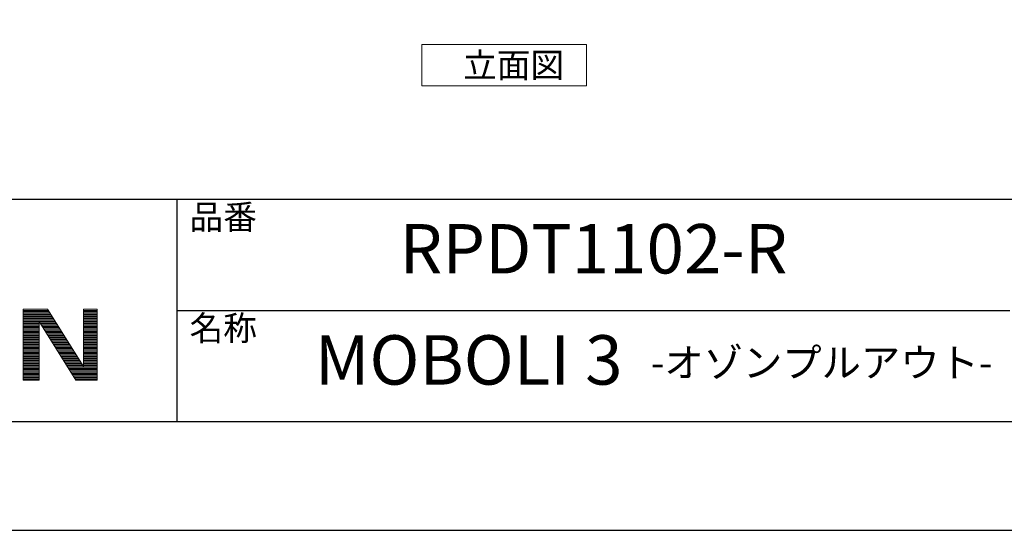
# Model space of a CAD drawing. Units: millimetres. Extents: x -2107 to 2348, y -3073 to 77.
# Drawn here: x 21 to 1218, y -3073 to -2453 of the extents above; entities that cross this region are included whole.
import ezdxf
from ezdxf.enums import TextEntityAlignment as Align

# ---------------------------------------------------------------- set-up
doc = ezdxf.new("R2010")
doc.units = ezdxf.units.MM
for name, color, linetype, lineweight in [('図面枠', 6, 'Continuous', 25), ('文字', 4, 'Continuous', 0), ('細線', 7, 'Continuous', 9)]:
    doc.layers.add(name, color=color, linetype=linetype, lineweight=lineweight)
doc.styles.add('japanese', font='romans.shx', dxfattribs={"bigfont": 'bigfont.shx'})

msp = doc.modelspace()

# ---------------------------------------------------------------- linework, layer by layer
at = {"layer": 'Defpoints', "linetype": 'Continuous'}
msp.add_lwpolyline([(2348.2, -3072.9), (2348.2, 77.1), (-2106.8, 77.1), (-2106.8, -3072.9)], close=True, dxfattribs=at)
at = {"layer": '図面枠', "linetype": 'Continuous'}
for p, q in [((2199.4, -2671.3), (-687.3, -2671.3)), ((212.7, -2941.3), (212.7, -2671.3)), ((1224.4, -2806.3), (212.7, -2806.3)), ((2199.4, -2941.3), (-1958.1, -2941.3))]:
    msp.add_line(p, q, dxfattribs=at)
at = {"layer": '文字', "linetype": 'Continuous', "lineweight": 5}
for p, q in [((710.1, -2483), (510.1, -2483)), ((510.1, -2483), (510.1, -2533)), ((710.1, -2533), (710.1, -2483)), ((510.1, -2533), (710.1, -2533))]:
    msp.add_line(p, q, dxfattribs=at)
at = {"layer": '細線', "linetype": 'Continuous'}
for p, q in [((25.7, -2804.3), (25.7, -2890.6)), ((55.3, -2804.3), (25.7, -2804.3)), ((25.7, -2805.8), (56.2, -2805.8)), ((25.7, -2807.3), (57.1, -2807.3)), ((25.7, -2808.8), (58.1, -2808.8)), ((25.7, -2810.3), (59, -2810.3)), ((55.3, -2804.3), (98.9, -2874.1)), ((98.9, -2874.1), (98.9, -2804.3)), ((115.4, -2804.3), (98.9, -2804.3)), ((98.9, -2805.8), (115.4, -2805.8)), ((98.9, -2807.3), (115.4, -2807.3)), ((98.9, -2808.8), (115.4, -2808.8)), ((98.9, -2810.3), (115.4, -2810.3)), ((115.4, -2890.6), (115.4, -2804.3)), ((25.7, -2811.8), (59.9, -2811.8)), ((25.7, -2813.3), (60.9, -2813.3)), ((25.7, -2814.8), (61.8, -2814.8)), ((25.7, -2816.3), (62.8, -2816.3)), ((25.7, -2817.8), (63.7, -2817.8)), ((25.7, -2819.3), (64.6, -2819.3)), ((25.7, -2820.8), (45.2, -2820.8)), ((25.7, -2822.3), (45.2, -2822.3)), ((45.2, -2819.3), (89.7, -2890.6)), ((45.2, -2819.3), (45.2, -2890.6)), ((46.1, -2820.8), (65.6, -2820.8)), ((47, -2822.3), (66.5, -2822.3)), ((98.9, -2811.8), (115.4, -2811.8)), ((98.9, -2813.3), (115.4, -2813.3)), ((98.9, -2814.8), (115.4, -2814.8)), ((98.9, -2816.3), (115.4, -2816.3)), ((98.9, -2817.8), (115.4, -2817.8)), ((98.9, -2819.3), (115.4, -2819.3)), ((98.9, -2820.8), (115.4, -2820.8)), ((98.9, -2822.3), (115.4, -2822.3)), ((25.7, -2823.8), (45.2, -2823.8)), ((25.7, -2825.3), (45.2, -2825.3)), ((25.7, -2826.8), (45.2, -2826.8)), ((25.7, -2828.3), (45.2, -2828.3)), ((25.7, -2829.8), (45.2, -2829.8)), ((25.7, -2831.3), (45.2, -2831.3)), ((25.7, -2832.8), (45.2, -2832.8)), ((25.7, -2834.3), (45.2, -2834.3)), ((48, -2823.8), (67.4, -2823.8)), ((48.9, -2825.3), (68.4, -2825.3)), ((49.9, -2826.8), (69.3, -2826.8)), ((50.8, -2828.3), (70.3, -2828.3)), ((51.7, -2829.8), (71.2, -2829.8)), ((52.7, -2831.3), (72.1, -2831.3)), ((53.6, -2832.8), (73.1, -2832.8)), ((54.5, -2834.3), (74, -2834.3)), ((98.9, -2823.8), (115.4, -2823.8)), ((98.9, -2825.3), (115.4, -2825.3)), ((98.9, -2826.8), (115.4, -2826.8)), ((98.9, -2828.3), (115.4, -2828.3)), ((98.9, -2829.8), (115.4, -2829.8)), ((98.9, -2831.3), (115.4, -2831.3)), ((98.9, -2832.8), (115.4, -2832.8)), ((98.9, -2834.3), (115.4, -2834.3)), ((25.7, -2835.8), (45.2, -2835.8)), ((25.7, -2837.3), (45.2, -2837.3)), ((25.7, -2838.8), (45.2, -2838.8)), ((25.7, -2840.3), (45.2, -2840.3)), ((25.7, -2841.8), (45.2, -2841.8)), ((25.7, -2843.3), (45.2, -2843.3)), ((25.7, -2844.8), (45.2, -2844.8)), ((25.7, -2846.3), (45.2, -2846.3)), ((55.5, -2835.8), (74.9, -2835.8)), ((56.4, -2837.3), (75.9, -2837.3)), ((57.4, -2838.8), (76.8, -2838.8)), ((58.3, -2840.3), (77.8, -2840.3)), ((59.2, -2841.8), (78.7, -2841.8)), ((60.2, -2843.3), (79.6, -2843.3)), ((61.1, -2844.8), (80.6, -2844.8)), ((62, -2846.3), (81.5, -2846.3)), ((98.9, -2835.8), (115.4, -2835.8)), ((98.9, -2837.3), (115.4, -2837.3)), ((98.9, -2838.8), (115.4, -2838.8)), ((98.9, -2840.3), (115.4, -2840.3)), ((98.9, -2841.8), (115.4, -2841.8)), ((98.9, -2843.3), (115.4, -2843.3)), ((98.9, -2844.8), (115.4, -2844.8)), ((98.9, -2846.3), (115.4, -2846.3)), ((25.7, -2847.8), (45.2, -2847.8)), ((25.7, -2849.3), (45.2, -2849.3)), ((25.7, -2850.8), (45.2, -2850.8)), ((25.7, -2852.3), (45.2, -2852.3)), ((25.7, -2853.8), (45.2, -2853.8)), ((25.7, -2855.3), (45.2, -2855.3)), ((25.7, -2856.8), (45.2, -2856.8)), ((25.7, -2858.3), (45.2, -2858.3)), ((63, -2847.8), (82.4, -2847.8)), ((63.9, -2849.3), (83.4, -2849.3)), ((64.9, -2850.8), (84.3, -2850.8)), ((65.8, -2852.3), (85.2, -2852.3)), ((66.7, -2853.8), (86.2, -2853.8)), ((67.7, -2855.3), (87.1, -2855.3)), ((68.6, -2856.8), (88.1, -2856.8)), ((69.5, -2858.3), (89, -2858.3)), ((98.9, -2847.8), (115.4, -2847.8)), ((98.9, -2849.3), (115.4, -2849.3)), ((98.9, -2850.8), (115.4, -2850.8)), ((98.9, -2852.3), (115.4, -2852.3)), ((98.9, -2853.8), (115.4, -2853.8)), ((98.9, -2855.3), (115.4, -2855.3)), ((98.9, -2856.8), (115.4, -2856.8)), ((98.9, -2858.3), (115.4, -2858.3)), ((25.7, -2859.8), (45.2, -2859.8)), ((25.7, -2861.3), (45.2, -2861.3)), ((25.7, -2862.8), (45.2, -2862.8)), ((25.7, -2864.3), (45.2, -2864.3)), ((25.7, -2865.8), (45.2, -2865.8)), ((25.7, -2867.3), (45.2, -2867.3)), ((25.7, -2868.8), (45.2, -2868.8)), ((25.7, -2870.3), (45.2, -2870.3)), ((70.5, -2859.8), (89.9, -2859.8)), ((71.4, -2861.3), (90.9, -2861.3)), ((72.4, -2862.8), (91.8, -2862.8)), ((73.3, -2864.3), (92.7, -2864.3)), ((74.2, -2865.8), (93.7, -2865.8)), ((75.2, -2867.3), (94.6, -2867.3)), ((76.1, -2868.8), (95.6, -2868.8)), ((77, -2870.3), (96.5, -2870.3)), ((98.9, -2859.8), (115.4, -2859.8)), ((98.9, -2861.3), (115.4, -2861.3)), ((98.9, -2862.8), (115.4, -2862.8)), ((98.9, -2864.3), (115.4, -2864.3)), ((98.9, -2865.8), (115.4, -2865.8)), ((98.9, -2867.3), (115.4, -2867.3)), ((98.9, -2868.8), (115.4, -2868.8)), ((98.9, -2870.3), (115.4, -2870.3)), ((25.7, -2871.8), (45.2, -2871.8)), ((25.7, -2873.3), (45.2, -2873.3)), ((25.7, -2874.8), (45.2, -2874.8)), ((25.7, -2876.3), (45.2, -2876.3)), ((25.7, -2877.8), (45.2, -2877.8)), ((25.7, -2879.3), (45.2, -2879.3)), ((25.7, -2880.8), (45.2, -2880.8)), ((25.7, -2882.3), (45.2, -2882.3)), ((78, -2871.8), (97.4, -2871.8)), ((78.9, -2873.3), (98.4, -2873.3)), ((79.9, -2874.8), (115.4, -2874.8)), ((80.8, -2876.3), (115.4, -2876.3)), ((81.7, -2877.8), (115.4, -2877.8)), ((82.7, -2879.3), (115.4, -2879.3)), ((83.6, -2880.8), (115.4, -2880.8)), ((84.5, -2882.3), (115.4, -2882.3)), ((98.9, -2871.8), (115.4, -2871.8)), ((98.9, -2873.3), (115.4, -2873.3)), ((25.7, -2883.8), (45.2, -2883.8)), ((25.7, -2885.3), (45.2, -2885.3)), ((25.7, -2886.8), (45.2, -2886.8)), ((25.7, -2888.3), (45.2, -2888.3)), ((25.7, -2889.8), (45.2, -2889.8)), ((25.7, -2890.6), (45.2, -2890.6)), ((85.5, -2883.8), (115.4, -2883.8)), ((86.4, -2885.3), (115.4, -2885.3)), ((87.4, -2886.8), (115.4, -2886.8)), ((88.3, -2888.3), (115.4, -2888.3)), ((89.2, -2889.8), (115.4, -2889.8)), ((89.7, -2890.6), (115.4, -2890.6))]:
    msp.add_line(p, q, dxfattribs=at)

# ---------------------------------------------------------------- texts
at = {"layer": '文字', "lineweight": 5, "style": 'japanese'}
for s, p in [('立面図', (560.1, -2523)), ('品番', (227.7, -2707.5)), ('名称', (227.7, -2842.4))]:
    msp.add_text(s, height=30, dxfattribs=at).set_placement(p)
msp.add_text('RPDT1102-R', height=60, dxfattribs=at).set_placement((718.6, -2738.8), align=Align.MIDDLE)
at = {"layer": '文字', "lineweight": 15, "style": 'japanese'}
for s, height, p in [('MOBOLI 3 ', 60, (576, -2873.8)), ('-オゾンプルアウト-', 35, (995.7, -2873.8))]:
    msp.add_text(s, height=height, dxfattribs=at).set_placement(p, align=Align.MIDDLE)

doc.saveas('drawing.dxf')
